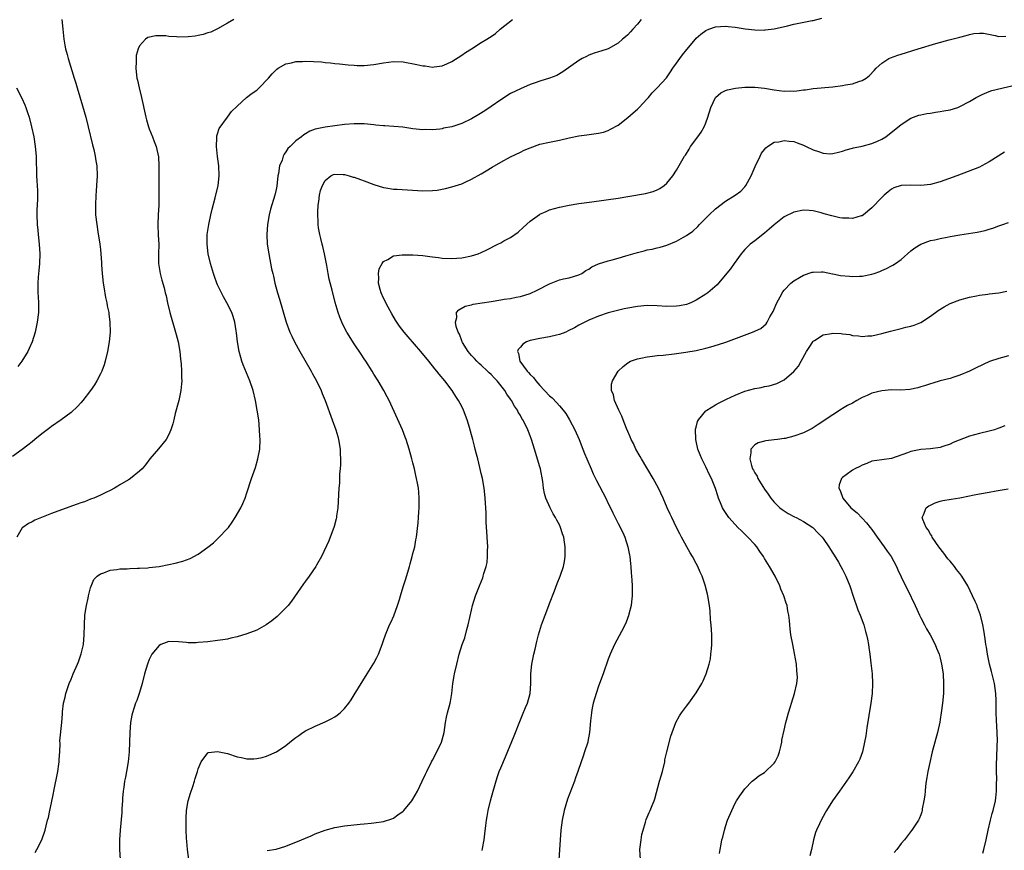
# Model space of a CAD drawing. Units: inches. Extents: x 2511000 to 2514000, y 1533000 to 1536000.
# Drawn here: x 2511792 to 2511994, y 1534059 to 1534229 of the extents above; entities that cross this region are included whole.
import ezdxf

# ---------------------------------------------------------------- set-up
doc = ezdxf.new("R2010")
doc.units = ezdxf.units.IN
doc.header["$MEASUREMENT"] = 0
doc.layers.add('LD25111533_10ft', color=73, linetype='Continuous')

msp = doc.modelspace()

# ---------------------------------------------------------------- linework, layer by layer
at = {"layer": 'LD25111533_10ft'}
for points, elevation in [([(2511827.08, 1534057), (2511826.82, 1534059), (2511826.68, 1534060.68), (2511826.64, 1534061.36), (2511826.59, 1534063), (2511826.59, 1534064.59), (2511826.56, 1534065.44), (2511826.66, 1534067), (2511827, 1534069), (2511827.45, 1534070.55), (2511827.91, 1534071.91), (2511828.26, 1534073), (2511828.41, 1534073.59), (2511828.85, 1534075), (2511829, 1534075.55), (2511829.63, 1534077), (2511831, 1534078.79), (2511831.14, 1534078.86), (2511833, 1534079.11), (2511835, 1534078.68), (2511837, 1534078.02), (2511837.87, 1534077.87), (2511839, 1534077.57), (2511840.42, 1534077.58), (2511841, 1534077.63), (2511842.11, 1534077.89), (2511843, 1534078.14), (2511845.03, 1534079), (2511847, 1534080.33), (2511848.44, 1534081.56), (2511849, 1534081.94), (2511849.6, 1534082.4), (2511850.45, 1534083), (2511851, 1534083.32), (2511853, 1534084.3), (2511855, 1534085.16), (2511856.25, 1534085.75), (2511857, 1534086.19), (2511857.5, 1534086.5), (2511858.09, 1534087), (2511859, 1534087.9), (2511859.86, 1534089), (2511860.33, 1534089.67), (2511861, 1534090.72), (2511863.6, 1534095), (2511865, 1534097.2), (2511865.64, 1534098.36), (2511865.93, 1534099), (2511866.73, 1534101), (2511867, 1534101.8), (2511867.37, 1534103), (2511868.19, 1534105), (2511868.46, 1534105.54), (2511869.09, 1534106.91), (2511869.87, 1534109), (2511870.23, 1534110.23), (2511870.48, 1534111), (2511871, 1534112.8), (2511871.54, 1534114.46), (2511872.31, 1534117), (2511872.45, 1534117.55), (2511872.87, 1534119), (2511873, 1534119.62), (2511873.36, 1534121), (2511873.59, 1534122.41), (2511873.71, 1534123), (2511874.06, 1534125.94), (2511874.14, 1534127), (2511874.19, 1534128.19), (2511874.28, 1534129), (2511874.31, 1534129.69), (2511874.31, 1534131), (2511874.18, 1534132.18), (2511874.12, 1534133), (2511873.94, 1534134.06), (2511873.75, 1534135), (2511873.6, 1534135.6), (2511873.3, 1534137), (2511873, 1534138.22), (2511872.8, 1534139), (2511872.24, 1534141), (2511871.6, 1534143), (2511871.44, 1534143.44), (2511870.84, 1534145), (2511868.14, 1534151), (2511867.75, 1534151.75), (2511867.07, 1534153), (2511865.88, 1534155), (2511865, 1534156.36), (2511864.62, 1534157), (2511863.35, 1534159), (2511863, 1534159.5), (2511862.43, 1534160.43), (2511861, 1534162.57), (2511859.48, 1534165), (2511859, 1534165.88), (2511858.43, 1534167), (2511858.02, 1534168.02), (2511857.66, 1534169), (2511857.07, 1534171.07), (2511856.45, 1534173.55), (2511855.85, 1534175.85), (2511855.62, 1534177), (2511855.35, 1534178.65), (2511854.89, 1534181), (2511854.54, 1534182.54), (2511854.4, 1534183), (2511854.17, 1534184.17), (2511853.92, 1534185), (2511853.68, 1534186.32), (2511853.62, 1534187), (2511853.62, 1534187.62), (2511853.5, 1534189), (2511853.54, 1534189.54), (2511853.56, 1534191), (2511853.7, 1534191.7), (2511853.85, 1534193), (2511854.05, 1534193.95), (2511854.45, 1534195), (2511855, 1534196.03), (2511856.21, 1534197), (2511856.75, 1534197.25), (2511857, 1534197.31), (2511858.72, 1534197.28), (2511859, 1534197.23), (2511859.92, 1534197), (2511860.73, 1534196.73), (2511861, 1534196.69), (2511862.24, 1534196.24), (2511863, 1534195.98), (2511865, 1534195.22), (2511867, 1534194.59), (2511867.47, 1534194.53), (2511869, 1534194.27), (2511869.76, 1534194.24), (2511875, 1534193.92), (2511877, 1534193.95), (2511877.94, 1534194.06), (2511879, 1534194.23), (2511879.64, 1534194.36), (2511881, 1534194.71), (2511883, 1534195.37), (2511883.7, 1534195.7), (2511885, 1534196.27), (2511887, 1534197.39), (2511888.01, 1534197.99), (2511889.24, 1534198.76), (2511891, 1534199.79), (2511893, 1534200.87), (2511895, 1534201.85), (2511895.78, 1534202.22), (2511897, 1534202.75), (2511899, 1534203.44), (2511901, 1534203.91), (2511903, 1534204.3), (2511905, 1534204.74), (2511907, 1534205.16), (2511908.61, 1534205.39), (2511909.55, 1534205.55), (2511911, 1534205.72), (2511912.04, 1534205.96), (2511913, 1534206.28), (2511913.49, 1534206.51), (2511915, 1534207.39), (2511917, 1534208.94), (2511918.13, 1534209.87), (2511919, 1534210.64), (2511919.36, 1534211), (2511921, 1534212.76), (2511921.22, 1534213), (2511922.01, 1534213.99), (2511923.03, 1534215), (2511924.92, 1534217.08), (2511925.74, 1534218.26), (2511926.21, 1534219), (2511927, 1534220.04), (2511927.66, 1534221), (2511928.23, 1534221.77), (2511929.11, 1534222.89), (2511930.86, 1534225), (2511931, 1534225.16), (2511931.98, 1534226.02), (2511933, 1534226.78), (2511933.57, 1534227), (2511935, 1534227.5), (2511937, 1534227.62), (2511937.58, 1534227.58), (2511939, 1534227.41), (2511941.06, 1534227.06), (2511943, 1534226.85), (2511945, 1534226.84), (2511945.15, 1534226.85), (2511947, 1534227.1), (2511949.71, 1534227.71), (2511951, 1534228.03), (2511954.77, 1534228.77), (2511955, 1534228.8), (2511956.71, 1534229.29)], 7050), ([(2511801.11, 1534229), (2511801.29, 1534227), (2511801.52, 1534225), (2511801.72, 1534223.72), (2511801.86, 1534223), (2511802.17, 1534221.83), (2511802.36, 1534221), (2511803.63, 1534217), (2511803.98, 1534215.98), (2511804.24, 1534215), (2511805.35, 1534211.35), (2511806, 1534209), (2511806.5, 1534207), (2511807.36, 1534203.36), (2511807.62, 1534202.38), (2511807.93, 1534201), (2511808.06, 1534200.06), (2511808.24, 1534199), (2511808.32, 1534197), (2511808.23, 1534195), (2511808.15, 1534193.85), (2511808.07, 1534193), (2511807.96, 1534191), (2511808.02, 1534189), (2511808.24, 1534187), (2511808.49, 1534185.51), (2511808.87, 1534183), (2511809, 1534181.9), (2511809.1, 1534181), (2511809.25, 1534179.25), (2511809.25, 1534178.75), (2511809.38, 1534177), (2511809.59, 1534175), (2511809.72, 1534174.28), (2511810.07, 1534172.07), (2511810.32, 1534171), (2511810.39, 1534170.39), (2511810.69, 1534169), (2511810.71, 1534168.71), (2511810.96, 1534167), (2511811.02, 1534165), (2511810.82, 1534163), (2511810.45, 1534161), (2511809.95, 1534159), (2511809.74, 1534158.26), (2511809.26, 1534157), (2511809, 1534156.42), (2511808.27, 1534155), (2511807.8, 1534154.21), (2511806.97, 1534153.03), (2511805.4, 1534151), (2511805, 1534150.52), (2511804.28, 1534149.72), (2511803, 1534148.54), (2511800.94, 1534147), (2511799, 1534145.63), (2511798.65, 1534145.35), (2511797, 1534144.13), (2511795.6, 1534143), (2511795, 1534142.54), (2511794.16, 1534141.84), (2511793, 1534140.96), (2511791, 1534139.53)], 7090), ([(2511836.34, 1534229), (2511835, 1534228.22), (2511833, 1534227.11), (2511831.58, 1534226.42), (2511831, 1534226.24), (2511830.07, 1534225.93), (2511829, 1534225.69), (2511828.4, 1534225.6), (2511827, 1534225.42), (2511825, 1534225.4), (2511824.55, 1534225.45), (2511823, 1534225.55), (2511822.37, 1534225.63), (2511820.33, 1534225.67), (2511818.69, 1534225.31), (2511818.26, 1534225), (2511817, 1534223.62), (2511816.71, 1534223), (2511816.34, 1534221.66), (2511816.29, 1534221), (2511816.32, 1534220.32), (2511816.25, 1534219), (2511816.4, 1534217.6), (2511816.49, 1534217), (2511816.59, 1534216.59), (2511816.91, 1534215), (2511817.39, 1534213), (2511818.29, 1534209), (2511818.44, 1534208.44), (2511818.87, 1534207), (2511819, 1534206.64), (2511819.67, 1534205), (2511820.03, 1534204.03), (2511820.44, 1534203), (2511820.9, 1534200.9), (2511820.98, 1534199), (2511820.93, 1534197.07), (2511820.93, 1534195), (2511820.97, 1534193), (2511820.95, 1534191), (2511820.83, 1534189), (2511820.76, 1534187), (2511820.85, 1534184.85), (2511820.96, 1534183), (2511820.91, 1534180.91), (2511820.9, 1534179), (2511821.21, 1534177), (2511821.59, 1534175.59), (2511822.03, 1534174.03), (2511822.28, 1534173), (2511822.43, 1534172.43), (2511822.73, 1534171), (2511823.23, 1534169), (2511824.4, 1534165), (2511824.49, 1534164.49), (2511824.92, 1534163), (2511825.27, 1534161), (2511825.41, 1534159.41), (2511825.53, 1534158.47), (2511825.63, 1534157), (2511825.63, 1534155.63), (2511825.67, 1534155), (2511825.63, 1534154.37), (2511825.48, 1534153), (2511825.05, 1534150.95), (2511824.34, 1534148.34), (2511824, 1534147), (2511823.82, 1534146.18), (2511823.42, 1534145), (2511823, 1534144.03), (2511822.44, 1534143), (2511820.9, 1534141.1), (2511819.1, 1534139), (2511818.23, 1534137.77), (2511817.52, 1534137), (2511817, 1534136.49), (2511815.18, 1534135), (2511815.07, 1534134.93), (2511814.74, 1534134.74), (2511813, 1534133.68), (2511812.59, 1534133.41), (2511811.87, 1534133), (2511811, 1534132.54), (2511810.14, 1534132.14), (2511809, 1534131.57), (2511807.66, 1534131), (2511807.19, 1534130.81), (2511807, 1534130.75), (2511805.75, 1534130.25), (2511805, 1534130.01), (2511804.27, 1534129.73), (2511801, 1534128.58), (2511799, 1534127.82), (2511795.56, 1534126.44), (2511795, 1534126.1), (2511794.24, 1534125.76), (2511793.08, 1534125), (2511793, 1534124.9), (2511791.86, 1534123)], 7080), ([(2511795.62, 1534058.38), (2511796, 1534059), (2511797.01, 1534061), (2511797.69, 1534063), (2511797.87, 1534063.87), (2511798.18, 1534065), (2511798.39, 1534065.61), (2511798.65, 1534067), (2511799, 1534068.59), (2511799.41, 1534070.59), (2511799.47, 1534071), (2511800.3, 1534075), (2511800.51, 1534076.51), (2511800.57, 1534077), (2511800.57, 1534077.43), (2511800.66, 1534079), (2511800.73, 1534080.73), (2511800.71, 1534081.29), (2511801.08, 1534085), (2511801.22, 1534086.78), (2511801.23, 1534087.23), (2511801.44, 1534089), (2511801.75, 1534090.25), (2511801.9, 1534091), (2511802.6, 1534093), (2511803, 1534093.9), (2511803.45, 1534095), (2511804.32, 1534097), (2511804.51, 1534097.49), (2511805.07, 1534099.07), (2511805.53, 1534101), (2511805.7, 1534103), (2511805.73, 1534105), (2511805.82, 1534107), (2511806.12, 1534109), (2511806.47, 1534110.47), (2511806.57, 1534111), (2511807, 1534112.6), (2511807.66, 1534114.34), (2511808.3, 1534115), (2511809, 1534115.51), (2511809.67, 1534115.67), (2511811, 1534116.23), (2511812.34, 1534116.34), (2511813, 1534116.48), (2511814.51, 1534116.51), (2511815, 1534116.55), (2511816.62, 1534116.62), (2511817, 1534116.62), (2511818.74, 1534116.74), (2511819, 1534116.75), (2511821, 1534117), (2511823, 1534117.39), (2511824.32, 1534117.68), (2511825.9, 1534118.1), (2511827.36, 1534118.64), (2511829, 1534119.5), (2511831, 1534120.91), (2511832.14, 1534121.86), (2511833.18, 1534122.82), (2511835, 1534124.76), (2511835.2, 1534125), (2511835.97, 1534126.03), (2511836.6, 1534127), (2511837.75, 1534129), (2511838.14, 1534129.86), (2511838.64, 1534131), (2511839, 1534132.04), (2511839.96, 1534135), (2511840.73, 1534137.27), (2511841.25, 1534139), (2511841.63, 1534141), (2511841.71, 1534143), (2511841.66, 1534143.66), (2511841.61, 1534145), (2511841.41, 1534147), (2511841.11, 1534149), (2511840.74, 1534151), (2511840.27, 1534153), (2511839.63, 1534155), (2511838.25, 1534158.25), (2511837.99, 1534159), (2511837.75, 1534159.75), (2511837.43, 1534161), (2511837.07, 1534163), (2511836.86, 1534164.86), (2511836.79, 1534165.21), (2511836.53, 1534167), (2511836.2, 1534168.2), (2511835.91, 1534169), (2511834.9, 1534171), (2511834.21, 1534172.21), (2511833, 1534174.69), (2511832.87, 1534175), (2511832.37, 1534176.37), (2511832.15, 1534177), (2511831.55, 1534179), (2511831.06, 1534181), (2511830.83, 1534183), (2511830.89, 1534185), (2511831.17, 1534187), (2511831.59, 1534189), (2511831.86, 1534190.14), (2511832.5, 1534192.5), (2511833.11, 1534195), (2511833.35, 1534197), (2511833.26, 1534199), (2511832.97, 1534200.97), (2511832.74, 1534203), (2511832.86, 1534204.86), (2511832.84, 1534205.16), (2511833, 1534205.56), (2511833.35, 1534206.65), (2511835.05, 1534209), (2511835.82, 1534210.18), (2511837, 1534211.28), (2511838.95, 1534213), (2511840.09, 1534213.91), (2511841, 1534214.55), (2511841.5, 1534215), (2511843.44, 1534217), (2511844.15, 1534217.85), (2511845, 1534218.7), (2511845.16, 1534218.84), (2511845.38, 1534219), (2511847, 1534219.92), (2511848.14, 1534220.14), (2511849, 1534220.39), (2511850.4, 1534220.4), (2511851, 1534220.46), (2511854.3, 1534220.3), (2511855, 1534220.2), (2511856.14, 1534220.14), (2511857, 1534220.02), (2511857.94, 1534219.94), (2511859.74, 1534219.74), (2511861, 1534219.62), (2511861.59, 1534219.59), (2511863, 1534219.57), (2511865, 1534219.79), (2511867, 1534220.15), (2511869, 1534220.4), (2511871, 1534220.35), (2511873.81, 1534219.81), (2511875, 1534219.49), (2511875.49, 1534219.49), (2511877, 1534219.24), (2511877.32, 1534219.32), (2511879, 1534219.49), (2511879.95, 1534219.95), (2511881, 1534220.39), (2511883, 1534221.68), (2511883.77, 1534222.23), (2511884.97, 1534223), (2511887, 1534224.26), (2511888.14, 1534225), (2511888.69, 1534225.31), (2511889, 1534225.55), (2511889.88, 1534226.12), (2511890.88, 1534227), (2511893.36, 1534229)], 7070), ([(2511919.72, 1534229), (2511919, 1534228.06), (2511918.06, 1534227), (2511917.55, 1534226.45), (2511917, 1534225.89), (2511916.54, 1534225.46), (2511915.93, 1534225), (2511915, 1534224.12), (2511913, 1534222.98), (2511911.48, 1534222.52), (2511911, 1534222.41), (2511910.1, 1534222.1), (2511909, 1534221.7), (2511908.55, 1534221.45), (2511907.67, 1534221), (2511907, 1534220.6), (2511903.73, 1534218.27), (2511902.45, 1534217.55), (2511901, 1534216.98), (2511899, 1534216.36), (2511898.04, 1534216.04), (2511897, 1534215.66), (2511895, 1534214.82), (2511893, 1534213.84), (2511891, 1534212.57), (2511889, 1534211.16), (2511887.72, 1534210.28), (2511886.47, 1534209.53), (2511885, 1534208.68), (2511883, 1534207.69), (2511881, 1534207.03), (2511879.28, 1534206.72), (2511879, 1534206.62), (2511878.52, 1534206.52), (2511877, 1534206.41), (2511875.56, 1534206.44), (2511875, 1534206.41), (2511873, 1534206.64), (2511870.95, 1534206.95), (2511869.12, 1534207.12), (2511867.24, 1534207.24), (2511867, 1534207.23), (2511865.39, 1534207.39), (2511865, 1534207.41), (2511863, 1534207.6), (2511861, 1534207.64), (2511859, 1534207.48), (2511857, 1534207.24), (2511855.03, 1534206.97), (2511853, 1534206.51), (2511851.88, 1534206.12), (2511851, 1534205.57), (2511850.63, 1534205.37), (2511850.19, 1534205), (2511849, 1534204.12), (2511847.87, 1534203), (2511847.4, 1534202.6), (2511847, 1534201.88), (2511846.6, 1534201.4), (2511846.43, 1534201), (2511846.19, 1534200.19), (2511845.67, 1534199), (2511845.44, 1534197.44), (2511845.34, 1534197), (2511845.12, 1534194.88), (2511845, 1534194.17), (2511844.73, 1534193), (2511843.83, 1534190.17), (2511843.54, 1534189), (2511843.19, 1534187), (2511843.07, 1534185), (2511843.18, 1534183), (2511843.46, 1534181), (2511844.06, 1534177.94), (2511844.28, 1534177), (2511844.45, 1534176.45), (2511844.72, 1534175), (2511845.25, 1534173), (2511845.7, 1534171.7), (2511847.04, 1534167), (2511847.78, 1534165), (2511848.17, 1534164.17), (2511848.75, 1534163), (2511849.84, 1534161), (2511852.16, 1534157), (2511852.46, 1534156.46), (2511853.23, 1534155), (2511854.19, 1534153), (2511854.44, 1534152.44), (2511855, 1534151), (2511856.45, 1534147), (2511857.2, 1534145), (2511857.62, 1534143.62), (2511857.78, 1534143), (2511858.08, 1534141), (2511858.08, 1534140.08), (2511858.15, 1534139), (2511858.16, 1534137.84), (2511858.1, 1534137), (2511857.99, 1534135.99), (2511857.93, 1534134.07), (2511857.81, 1534133), (2511857.73, 1534131.73), (2511857.7, 1534130.3), (2511857.6, 1534129), (2511857.35, 1534127.35), (2511857.33, 1534127), (2511857.28, 1534126.72), (2511856.85, 1534125.15), (2511855.78, 1534122.22), (2511854.25, 1534119), (2511853.27, 1534117.27), (2511853.13, 1534117), (2511851.78, 1534115), (2511851, 1534114.01), (2511850.58, 1534113.42), (2511848.13, 1534109.87), (2511847.42, 1534109), (2511847, 1534108.52), (2511845.23, 1534106.77), (2511844.13, 1534105.87), (2511842.96, 1534105.04), (2511841, 1534103.94), (2511839, 1534103.17), (2511837, 1534102.6), (2511835.72, 1534102.28), (2511835, 1534102.13), (2511834.04, 1534101.96), (2511833, 1534101.82), (2511831, 1534101.58), (2511829, 1534101.4), (2511828.62, 1534101.38), (2511827, 1534101.38), (2511826.6, 1534101.4), (2511825, 1534101.56), (2511823, 1534101.61), (2511821.4, 1534101), (2511821, 1534100.81), (2511819.56, 1534099), (2511819.35, 1534098.65), (2511819, 1534097.94), (2511818.61, 1534097), (2511818.05, 1534095), (2511817.55, 1534093), (2511817, 1534091.16), (2511816.43, 1534089.57), (2511816.19, 1534089), (2511815.57, 1534087), (2511815.46, 1534086.54), (2511815.19, 1534085), (2511815, 1534083), (2511814.86, 1534079), (2511814.67, 1534077), (2511814.34, 1534075), (2511814.13, 1534073.87), (2511813.96, 1534073), (2511813.76, 1534071.76), (2511813.67, 1534071), (2511813.53, 1534069.53), (2511813.51, 1534069), (2511813.4, 1534067.4), (2511813.38, 1534066.62), (2511813.01, 1534063.01), (2511812.91, 1534061), (2511812.93, 1534059), (2511813.02, 1534057)], 7060), ([(2511843.16, 1534058.84), (2511845, 1534059.12), (2511847, 1534059.7), (2511850.19, 1534061), (2511851, 1534061.37), (2511852.15, 1534061.85), (2511853, 1534062.23), (2511855, 1534062.97), (2511857, 1534063.54), (2511859, 1534063.86), (2511862.2, 1534064.2), (2511863, 1534064.27), (2511864.44, 1534064.44), (2511865, 1534064.49), (2511867, 1534064.78), (2511868.67, 1534065.33), (2511869, 1534065.47), (2511869.92, 1534066.09), (2511871, 1534066.85), (2511871.16, 1534067), (2511872.77, 1534069), (2511873, 1534069.36), (2511873.92, 1534071), (2511874.92, 1534073), (2511875.56, 1534074.44), (2511875.83, 1534075), (2511876.83, 1534077), (2511877, 1534077.29), (2511877.87, 1534079), (2511878.85, 1534081), (2511879, 1534081.46), (2511879.38, 1534083), (2511879.68, 1534085), (2511879.89, 1534086.11), (2511880.08, 1534087), (2511880.6, 1534089), (2511880.67, 1534089.33), (2511880.97, 1534091), (2511881.18, 1534093), (2511881.42, 1534094.58), (2511881.49, 1534095), (2511881.96, 1534097), (2511882.49, 1534099), (2511883.11, 1534101), (2511883.6, 1534102.4), (2511884.06, 1534104.06), (2511884.34, 1534105), (2511885, 1534108.05), (2511885.22, 1534109), (2511885.84, 1534111), (2511886.62, 1534113), (2511887.31, 1534114.69), (2511887.41, 1534115), (2511887.55, 1534115.55), (2511888.01, 1534117), (2511888.18, 1534117.82), (2511888.29, 1534119), (2511888.28, 1534120.28), (2511888.31, 1534121), (2511888.21, 1534123), (2511888.17, 1534124.17), (2511888.03, 1534125.97), (2511887.98, 1534127.98), (2511887.77, 1534131), (2511887.71, 1534131.71), (2511887.56, 1534133), (2511887.22, 1534135), (2511887, 1534136.04), (2511886.72, 1534137.28), (2511886.29, 1534139), (2511886, 1534140), (2511885.78, 1534141), (2511885.59, 1534141.59), (2511885.25, 1534143), (2511885, 1534143.92), (2511884.57, 1534145.43), (2511884.09, 1534147), (2511883.36, 1534149), (2511883, 1534149.72), (2511882.32, 1534151), (2511881.79, 1534151.79), (2511881.04, 1534153), (2511879.52, 1534155), (2511878.35, 1534156.36), (2511877.87, 1534157), (2511877.47, 1534157.47), (2511876.27, 1534159), (2511874.63, 1534161), (2511872.02, 1534164.02), (2511871.19, 1534165), (2511870.23, 1534166.23), (2511869.7, 1534167), (2511869.44, 1534167.44), (2511868.7, 1534168.7), (2511867.94, 1534170.06), (2511867.44, 1534171), (2511867.31, 1534171.31), (2511867, 1534171.9), (2511866.48, 1534173), (2511866.28, 1534173.72), (2511865.95, 1534175), (2511866.01, 1534176.01), (2511865.94, 1534177), (2511866.09, 1534177.91), (2511866.67, 1534179), (2511867, 1534179.43), (2511867.86, 1534179.86), (2511869, 1534180.59), (2511870.79, 1534180.79), (2511871, 1534180.84), (2511872.8, 1534180.8), (2511873, 1534180.82), (2511875, 1534180.66), (2511876.48, 1534180.48), (2511877, 1534180.39), (2511878.24, 1534180.24), (2511879, 1534180.12), (2511881, 1534180.07), (2511883, 1534180.22), (2511885, 1534180.58), (2511886.34, 1534181), (2511887, 1534181.25), (2511888.17, 1534181.83), (2511890.41, 1534183), (2511891, 1534183.28), (2511891.65, 1534183.65), (2511893, 1534184.37), (2511894.52, 1534185.48), (2511895.6, 1534186.4), (2511897, 1534187.68), (2511898.93, 1534189.07), (2511899, 1534189.12), (2511900.3, 1534189.7), (2511901, 1534189.99), (2511903, 1534190.57), (2511905.02, 1534190.98), (2511907, 1534191.29), (2511909.64, 1534191.64), (2511915, 1534192.41), (2511917, 1534192.73), (2511920.64, 1534193.36), (2511922.23, 1534193.77), (2511923, 1534194.09), (2511923.6, 1534194.4), (2511924.48, 1534195), (2511925, 1534195.48), (2511926.22, 1534197), (2511927, 1534198.16), (2511928.64, 1534201), (2511928.79, 1534201.21), (2511929.56, 1534202.44), (2511929.88, 1534203), (2511931.34, 1534205), (2511932.06, 1534205.94), (2511932.62, 1534207), (2511933, 1534207.87), (2511933.42, 1534209), (2511934.02, 1534211), (2511934.98, 1534213), (2511936.04, 1534213.96), (2511937, 1534214.45), (2511937.39, 1534214.61), (2511939.04, 1534214.96), (2511941, 1534215.16), (2511943, 1534215.14), (2511945, 1534214.92), (2511947, 1534214.58), (2511949, 1534214.32), (2511950.36, 1534214.36), (2511951, 1534214.34), (2511951.62, 1534214.38), (2511953, 1534214.6), (2511953.38, 1534214.62), (2511955, 1534214.87), (2511959, 1534215.19), (2511961, 1534215.45), (2511961.59, 1534215.59), (2511963, 1534215.84), (2511964.33, 1534216.33), (2511965, 1534216.52), (2511965.83, 1534217), (2511966.49, 1534217.51), (2511967.43, 1534218.57), (2511967.85, 1534219), (2511969, 1534220.08), (2511970.49, 1534221), (2511970.83, 1534221.17), (2511972.28, 1534221.72), (2511973, 1534221.91), (2511976.46, 1534223), (2511980.08, 1534224.08), (2511982.84, 1534224.84), (2511984.7, 1534225.3), (2511985, 1534225.39), (2511986.28, 1534225.72), (2511987, 1534225.93), (2511987.9, 1534226.1), (2511989, 1534226.23), (2511989.83, 1534226.17), (2511992.26, 1534225.74), (2511993, 1534225.54), (2511994.43, 1534225.57)], 7040), ([(2511887.17, 1534058.83), (2511887.23, 1534059.23), (2511887.57, 1534061), (2511887.75, 1534062.25), (2511887.93, 1534063.93), (2511888.08, 1534065), (2511888.23, 1534065.77), (2511888.42, 1534067), (2511888.87, 1534069), (2511889.41, 1534071), (2511890.23, 1534073.77), (2511890.69, 1534075), (2511891, 1534075.75), (2511891.99, 1534078.01), (2511893.71, 1534082.29), (2511895, 1534085.61), (2511895.41, 1534086.59), (2511896.07, 1534088.07), (2511896.45, 1534089), (2511897.04, 1534091), (2511897.14, 1534093), (2511897.16, 1534094.83), (2511897.15, 1534095), (2511897.36, 1534097), (2511897.77, 1534099), (2511898.03, 1534100.03), (2511898.39, 1534101.61), (2511898.74, 1534103), (2511899.35, 1534105), (2511900.11, 1534107), (2511900.86, 1534109), (2511901, 1534109.43), (2511901.97, 1534111.97), (2511902.52, 1534113.48), (2511903.15, 1534115), (2511903.81, 1534117), (2511904.01, 1534117.99), (2511904.16, 1534119), (2511904.15, 1534120.15), (2511904.19, 1534121), (2511904.07, 1534121.93), (2511903.88, 1534123), (2511903.65, 1534123.65), (2511903.24, 1534125), (2511903, 1534125.5), (2511902.46, 1534126.46), (2511902.21, 1534127), (2511901.74, 1534127.74), (2511901.08, 1534129), (2511900.21, 1534131), (2511899.92, 1534131.92), (2511899.75, 1534133), (2511899.58, 1534134.42), (2511899.1, 1534137), (2511899, 1534137.37), (2511897.88, 1534141), (2511897.29, 1534143), (2511897.2, 1534143.2), (2511897, 1534143.77), (2511896.64, 1534144.64), (2511896.53, 1534145), (2511896.14, 1534145.86), (2511895.53, 1534147), (2511895.3, 1534147.3), (2511895, 1534147.89), (2511894.56, 1534148.56), (2511894.39, 1534149), (2511893.82, 1534149.82), (2511893.2, 1534151), (2511893, 1534151.28), (2511892.24, 1534152.24), (2511891.8, 1534153), (2511890.22, 1534155), (2511889.62, 1534155.62), (2511889, 1534156.3), (2511888.64, 1534156.64), (2511888.3, 1534157), (2511887, 1534158.21), (2511886.57, 1534158.57), (2511886.11, 1534159), (2511885.6, 1534159.6), (2511885, 1534160.22), (2511884.63, 1534160.63), (2511884.31, 1534161), (2511883.18, 1534162.82), (2511883.08, 1534163), (2511883.06, 1534163.06), (2511883, 1534163.19), (2511882.53, 1534164.53), (2511882.25, 1534165), (2511881.84, 1534166.16), (2511881.7, 1534167), (2511881.99, 1534167.99), (2511881.95, 1534169), (2511882.43, 1534169.57), (2511883.73, 1534170.27), (2511885, 1534170.57), (2511885.32, 1534170.68), (2511889, 1534171.23), (2511891, 1534171.56), (2511891.7, 1534171.7), (2511893, 1534171.89), (2511894.15, 1534172.15), (2511895, 1534172.28), (2511897, 1534172.9), (2511898.44, 1534173.56), (2511901, 1534174.86), (2511903, 1534175.66), (2511903.86, 1534175.86), (2511905, 1534176.11), (2511907, 1534176.68), (2511907.58, 1534177), (2511908.42, 1534177.58), (2511909, 1534177.87), (2511909.65, 1534178.35), (2511911.03, 1534178.97), (2511913, 1534179.61), (2511913.81, 1534179.8), (2511915, 1534180.14), (2511916.59, 1534180.59), (2511919, 1534181.3), (2511920.37, 1534181.63), (2511921, 1534181.81), (2511922.02, 1534181.98), (2511923, 1534182.23), (2511923.63, 1534182.37), (2511925, 1534182.77), (2511927, 1534183.59), (2511928.41, 1534184.41), (2511929, 1534184.74), (2511930.32, 1534185.68), (2511931.36, 1534186.64), (2511931.68, 1534187), (2511933, 1534188.3), (2511933.66, 1534189), (2511935, 1534190.2), (2511937, 1534191.78), (2511939, 1534193), (2511940.15, 1534193.85), (2511941, 1534194.74), (2511941.21, 1534195), (2511942.27, 1534197), (2511943.09, 1534198.91), (2511944.1, 1534201), (2511944.4, 1534201.6), (2511945, 1534202.4), (2511945.27, 1534202.73), (2511945.64, 1534203), (2511947, 1534203.85), (2511947.96, 1534203.96), (2511949, 1534204.22), (2511950.06, 1534204.06), (2511951, 1534204.01), (2511951.71, 1534203.71), (2511953, 1534203.27), (2511953.53, 1534203), (2511955, 1534202.32), (2511956.06, 1534201.94), (2511957, 1534201.63), (2511958.48, 1534201.52), (2511959, 1534201.54), (2511960.19, 1534201.81), (2511961, 1534202.04), (2511961.7, 1534202.3), (2511963, 1534202.64), (2511963.26, 1534202.74), (2511965, 1534203.09), (2511967, 1534203.61), (2511968.11, 1534204.11), (2511969, 1534204.48), (2511969.83, 1534205), (2511973, 1534207.5), (2511975, 1534208.78), (2511976.61, 1534209.39), (2511977, 1534209.51), (2511978.25, 1534209.75), (2511979, 1534209.85), (2511979.99, 1534210.01), (2511981, 1534210.13), (2511981.71, 1534210.29), (2511983, 1534210.53), (2511984.58, 1534211), (2511985, 1534211.15), (2511987, 1534212.21), (2511988.35, 1534213), (2511988.74, 1534213.26), (2511989, 1534213.38), (2511989.61, 1534213.61), (2511991, 1534214.25), (2511991.54, 1534214.46), (2511997.98, 1534215.98)], 7030), ([(2511791.84, 1534215), (2511792.89, 1534212.89), (2511793.53, 1534211.53), (2511793.73, 1534211), (2511794.07, 1534209.93), (2511794.4, 1534209), (2511794.91, 1534207), (2511795.35, 1534205), (2511795.65, 1534203), (2511795.81, 1534201), (2511795.82, 1534199.82), (2511795.93, 1534198.07), (2511795.94, 1534197), (2511795.99, 1534195.99), (2511796.07, 1534195), (2511796.08, 1534193.92), (2511796.13, 1534193), (2511796.14, 1534192.14), (2511796, 1534190), (2511795.99, 1534189), (2511796.04, 1534187), (2511796.16, 1534185.84), (2511796.22, 1534185), (2511796.45, 1534183), (2511796.57, 1534181), (2511796.51, 1534179), (2511796.4, 1534177.6), (2511796.25, 1534176.25), (2511796.18, 1534175), (2511796.21, 1534173.79), (2511796.2, 1534173), (2511796.22, 1534172.22), (2511796.31, 1534171), (2511796.32, 1534169.68), (2511796.29, 1534169), (2511796.05, 1534167), (2511795.64, 1534165), (2511795.03, 1534163), (2511794.4, 1534161.6), (2511794.12, 1534161), (2511792.92, 1534159), (2511792.08, 1534157.92)], 7100), ([(2511994.16, 1534201.84), (2511991, 1534199.84), (2511989.51, 1534199), (2511989, 1534198.77), (2511984.39, 1534197), (2511981, 1534195.78), (2511979, 1534195.22), (2511977, 1534195), (2511975, 1534195.04), (2511973, 1534195), (2511971.49, 1534194.51), (2511971, 1534194.24), (2511970.31, 1534193.69), (2511969.52, 1534193), (2511969, 1534192.54), (2511967, 1534190.43), (2511965.3, 1534189), (2511965, 1534188.81), (2511964.77, 1534188.77), (2511963, 1534188.24), (2511962.29, 1534188.29), (2511961, 1534188.3), (2511960.41, 1534188.41), (2511958.76, 1534188.76), (2511957.21, 1534189.21), (2511957, 1534189.3), (2511956.58, 1534189.42), (2511955, 1534189.79), (2511954.14, 1534189.86), (2511953, 1534189.93), (2511951, 1534189.57), (2511949, 1534188.58), (2511947, 1534186.97), (2511945.96, 1534186.04), (2511945, 1534185.24), (2511943, 1534183.69), (2511942.08, 1534183), (2511941, 1534181.93), (2511940.55, 1534181.45), (2511940.19, 1534181), (2511938.79, 1534179), (2511938.07, 1534177.93), (2511935.61, 1534175), (2511935.32, 1534174.68), (2511933.42, 1534173), (2511933, 1534172.72), (2511931, 1534171.52), (2511929.91, 1534171), (2511929, 1534170.65), (2511927.62, 1534170.38), (2511927, 1534170.27), (2511925, 1534170.25), (2511923, 1534170.38), (2511921, 1534170.41), (2511919, 1534170.22), (2511917, 1534169.87), (2511916.27, 1534169.73), (2511914.64, 1534169.36), (2511913, 1534168.92), (2511911, 1534168.24), (2511909, 1534167.43), (2511907, 1534166.43), (2511906.11, 1534165.89), (2511904.79, 1534165.21), (2511904.32, 1534165), (2511903, 1534164.5), (2511902.37, 1534164.37), (2511901, 1534164.03), (2511899, 1534163.7), (2511897.32, 1534163.32), (2511897, 1534163.27), (2511896.28, 1534163), (2511895.48, 1534162.52), (2511895, 1534161.9), (2511894.58, 1534161.42), (2511894.44, 1534161), (2511894.62, 1534160.62), (2511894.9, 1534159), (2511896.39, 1534157), (2511896.7, 1534156.7), (2511897, 1534156.3), (2511897.67, 1534155.67), (2511898.15, 1534155), (2511899, 1534154.04), (2511901, 1534151.94), (2511901.49, 1534151.49), (2511902.47, 1534150.47), (2511903, 1534149.85), (2511903.75, 1534149), (2511904.29, 1534148.29), (2511905.1, 1534147), (2511906.16, 1534145), (2511907.02, 1534142.98), (2511907.82, 1534141), (2511908.14, 1534140.14), (2511908.63, 1534139), (2511909.47, 1534137), (2511909.94, 1534135.94), (2511910.61, 1534134.61), (2511912.5, 1534131), (2511913, 1534129.91), (2511913.45, 1534129), (2511913.94, 1534127.94), (2511915, 1534125.81), (2511915.96, 1534123.96), (2511916.37, 1534123), (2511917.02, 1534121), (2511917.33, 1534119.33), (2511917.4, 1534119), (2511917.53, 1534117.53), (2511917.62, 1534117), (2511917.71, 1534115.71), (2511917.79, 1534115), (2511917.83, 1534114.17), (2511917.91, 1534113), (2511917.93, 1534111.93), (2511917.91, 1534111), (2511917.76, 1534109.76), (2511917.68, 1534109), (2511917.21, 1534107.21), (2511917.14, 1534106.86), (2511917, 1534106.53), (2511916.6, 1534105.4), (2511915.69, 1534103.69), (2511915.25, 1534102.75), (2511914.29, 1534101), (2511913.38, 1534099), (2511913, 1534098), (2511911.97, 1534095), (2511911, 1534092.46), (2511910.5, 1534091), (2511909.93, 1534089), (2511909.65, 1534087.65), (2511909.54, 1534087), (2511909.36, 1534085.36), (2511909.16, 1534083), (2511908.85, 1534081.15), (2511908.81, 1534081), (2511908.16, 1534079), (2511907.84, 1534078.16), (2511907.43, 1534077), (2511906.79, 1534075), (2511906.31, 1534073.69), (2511906.09, 1534073), (2511904.68, 1534069.32), (2511904, 1534067), (2511903.56, 1534065), (2511903.28, 1534063), (2511903.13, 1534061), (2511903, 1534058.93), (2511902.88, 1534056.88)], 7020), ([(2511919.64, 1534057), (2511919.49, 1534059), (2511919.72, 1534061), (2511919.91, 1534062.09), (2511920.14, 1534063), (2511920.65, 1534064.65), (2511920.8, 1534065.2), (2511921.4, 1534066.6), (2511921.61, 1534067), (2511922.01, 1534068.01), (2511922.42, 1534069), (2511922.57, 1534069.43), (2511923.51, 1534073), (2511923.86, 1534074.14), (2511924.08, 1534075), (2511924.56, 1534077), (2511924.61, 1534077.39), (2511925, 1534079.02), (2511925.8, 1534082.2), (2511926.86, 1534085), (2511927.6, 1534086.4), (2511928.01, 1534087), (2511929, 1534088.37), (2511929.49, 1534089), (2511931, 1534091.12), (2511932.14, 1534093), (2511932.45, 1534093.55), (2511933.08, 1534095), (2511933.67, 1534097), (2511933.91, 1534098.09), (2511934.04, 1534099), (2511934.14, 1534100.14), (2511934.24, 1534101), (2511934.22, 1534103), (2511934.05, 1534105), (2511933.94, 1534106.06), (2511933.85, 1534107.85), (2511933.73, 1534109), (2511933.42, 1534111), (2511933.32, 1534111.32), (2511932.86, 1534113.14), (2511932.22, 1534115), (2511931.81, 1534115.81), (2511931.33, 1534117), (2511931, 1534117.57), (2511930.26, 1534119), (2511929.77, 1534119.77), (2511928.01, 1534123), (2511927.66, 1534123.65), (2511926.98, 1534124.98), (2511926.01, 1534127), (2511925.7, 1534127.7), (2511925.09, 1534129), (2511924.24, 1534131), (2511923.31, 1534133), (2511922.2, 1534135), (2511919.78, 1534139), (2511919.52, 1534139.52), (2511918.68, 1534141), (2511918.14, 1534142.14), (2511917.71, 1534143), (2511917.51, 1534143.51), (2511917, 1534144.63), (2511916.73, 1534145.27), (2511916.03, 1534147), (2511915.75, 1534147.75), (2511915.15, 1534149), (2511914.29, 1534151), (2511914.11, 1534152.11), (2511913.7, 1534153), (2511913.68, 1534154.32), (2511913.84, 1534155), (2511915, 1534157), (2511916.05, 1534157.95), (2511917, 1534158.69), (2511917.55, 1534159), (2511919, 1534159.54), (2511919.65, 1534159.65), (2511921, 1534159.95), (2511922.04, 1534160.04), (2511923, 1534160.16), (2511924.27, 1534160.27), (2511926.52, 1534160.52), (2511928.86, 1534160.86), (2511931, 1534161.24), (2511933, 1534161.7), (2511934.02, 1534161.98), (2511935.57, 1534162.43), (2511937.05, 1534162.95), (2511942.55, 1534165), (2511944.25, 1534165.75), (2511945.34, 1534166.66), (2511945.55, 1534167), (2511946.12, 1534168.12), (2511946.78, 1534169.22), (2511947.54, 1534171), (2511948.22, 1534172.22), (2511948.77, 1534173.23), (2511949, 1534173.57), (2511950.42, 1534175), (2511951, 1534175.51), (2511952.14, 1534176.14), (2511953, 1534176.63), (2511954.76, 1534177.24), (2511955, 1534177.28), (2511956.69, 1534177.31), (2511957, 1534177.3), (2511958.9, 1534176.9), (2511959, 1534176.9), (2511960.58, 1534176.58), (2511962.42, 1534176.42), (2511963, 1534176.38), (2511964.45, 1534176.45), (2511965, 1534176.46), (2511967, 1534176.85), (2511967.48, 1534177), (2511968.59, 1534177.41), (2511969, 1534177.59), (2511969.97, 1534178.03), (2511971, 1534178.53), (2511971.3, 1534178.7), (2511971.8, 1534179), (2511973, 1534179.86), (2511975, 1534181.62), (2511975.76, 1534182.24), (2511977, 1534183), (2511979, 1534183.72), (2511979.88, 1534183.88), (2511981, 1534184.15), (2511982.42, 1534184.42), (2511983, 1534184.54), (2511985, 1534184.9), (2511988.57, 1534185.43), (2511990.2, 1534185.8), (2511991, 1534186.06), (2511991.73, 1534186.27), (2511993, 1534186.76), (2511993.78, 1534187), (2511995, 1534187.41)], 7010), ([(2511935.8, 1534058.2), (2511935.92, 1534059), (2511936.11, 1534060.11), (2511936.29, 1534061), (2511936.44, 1534061.56), (2511936.78, 1534063), (2511937, 1534063.73), (2511937.45, 1534065), (2511938.29, 1534067), (2511939, 1534068.5), (2511939.29, 1534069), (2511939.97, 1534070.03), (2511940.65, 1534071), (2511941, 1534071.42), (2511942.48, 1534073), (2511942.77, 1534073.23), (2511943, 1534073.4), (2511943.87, 1534074.13), (2511945, 1534074.82), (2511947, 1534076.69), (2511947.21, 1534077), (2511947.77, 1534078.23), (2511948.08, 1534079), (2511948.41, 1534080.41), (2511948.52, 1534081), (2511948.56, 1534081.44), (2511949, 1534083.49), (2511949.38, 1534085), (2511949.54, 1534085.54), (2511949.91, 1534087), (2511950.31, 1534088.31), (2511950.5, 1534089), (2511951.13, 1534091), (2511951.61, 1534093), (2511951.73, 1534094.27), (2511951.72, 1534095), (2511951.64, 1534095.64), (2511951.54, 1534097), (2511951.17, 1534099.17), (2511950.79, 1534101), (2511950.4, 1534103), (2511950.23, 1534104.23), (2511950.16, 1534105), (2511950.1, 1534105.9), (2511949.99, 1534107), (2511949.81, 1534107.81), (2511949.64, 1534109), (2511949.47, 1534109.47), (2511948.99, 1534111), (2511948.36, 1534112.36), (2511948.13, 1534113), (2511947.16, 1534115), (2511946.04, 1534117), (2511945, 1534118.64), (2511944.79, 1534119), (2511944.08, 1534120.08), (2511943.43, 1534121), (2511943, 1534121.49), (2511941.61, 1534123), (2511941, 1534123.59), (2511940.26, 1534124.26), (2511939.52, 1534125), (2511939, 1534125.56), (2511937.71, 1534127), (2511937.41, 1534127.4), (2511937, 1534128.06), (2511936.62, 1534128.62), (2511936.41, 1534129), (2511936.01, 1534129.99), (2511935.57, 1534131), (2511935.42, 1534131.42), (2511934.96, 1534132.96), (2511934.14, 1534135), (2511933.76, 1534135.76), (2511933, 1534137.4), (2511932.17, 1534139), (2511931.85, 1534139.85), (2511931.36, 1534141), (2511930.91, 1534143), (2511930.89, 1534145.11), (2511931, 1534145.48), (2511931.3, 1534146.7), (2511931.46, 1534147), (2511933, 1534148.83), (2511933.18, 1534149), (2511935, 1534150.08), (2511935.56, 1534150.44), (2511936.67, 1534151), (2511937.25, 1534151.25), (2511939, 1534152.07), (2511941, 1534152.89), (2511943, 1534153.43), (2511944.33, 1534153.67), (2511945, 1534153.84), (2511945.99, 1534154.01), (2511947.52, 1534154.48), (2511949, 1534155.21), (2511951, 1534156.91), (2511951.96, 1534158.04), (2511952.49, 1534159), (2511953.63, 1534161), (2511954.15, 1534161.85), (2511954.91, 1534163), (2511955, 1534163.11), (2511955.26, 1534163.26), (2511957, 1534164.39), (2511958.69, 1534164.69), (2511959, 1534164.75), (2511960.69, 1534164.69), (2511961, 1534164.66), (2511962.47, 1534164.47), (2511963, 1534164.32), (2511964.24, 1534164.24), (2511965, 1534164.07), (2511966.19, 1534164.19), (2511967, 1534164.22), (2511969, 1534164.7), (2511970.8, 1534165.2), (2511972.44, 1534165.56), (2511973, 1534165.7), (2511973.97, 1534165.97), (2511975, 1534166.18), (2511975.62, 1534166.38), (2511977, 1534166.97), (2511979, 1534168.27), (2511980.58, 1534169.42), (2511981.82, 1534170.18), (2511983, 1534170.85), (2511985, 1534171.61), (2511987, 1534172.11), (2511988.39, 1534172.39), (2511989, 1534172.52), (2511990.75, 1534172.75), (2511991, 1534172.8), (2511993, 1534173.02), (2511994.66, 1534173.34)], 7000), ([(2511995, 1534160.12), (2511993.77, 1534159.77), (2511993, 1534159.57), (2511991.06, 1534158.94), (2511988.34, 1534157.66), (2511987, 1534156.96), (2511985, 1534156.13), (2511983.75, 1534155.75), (2511983, 1534155.5), (2511981, 1534154.97), (2511979.48, 1534154.52), (2511979, 1534154.39), (2511977.96, 1534154.04), (2511977, 1534153.78), (2511976.41, 1534153.59), (2511974.75, 1534153.25), (2511972.89, 1534153.11), (2511971, 1534153.13), (2511969, 1534152.98), (2511967, 1534152.45), (2511966, 1534152), (2511965, 1534151.58), (2511963.94, 1534151), (2511963, 1534150.46), (2511962.03, 1534149.97), (2511961, 1534149.32), (2511960.78, 1534149.22), (2511959, 1534148.07), (2511955.97, 1534146.03), (2511954.73, 1534145.27), (2511954.23, 1534145), (2511953, 1534144.38), (2511951, 1534143.65), (2511949.21, 1534143.21), (2511949, 1534143.17), (2511947.66, 1534143), (2511947, 1534142.9), (2511945.26, 1534142.74), (2511945, 1534142.68), (2511943.72, 1534142.28), (2511943, 1534141.92), (2511942.23, 1534141), (2511942.23, 1534140.23), (2511941.98, 1534139), (2511942.32, 1534137.68), (2511942.57, 1534137), (2511942.72, 1534136.72), (2511943, 1534136.14), (2511943.47, 1534135.47), (2511943.64, 1534135), (2511944.65, 1534133.35), (2511945, 1534132.8), (2511945.76, 1534131.76), (2511946.28, 1534131), (2511947, 1534130.15), (2511948.17, 1534129), (2511948.63, 1534128.63), (2511949, 1534128.36), (2511949.85, 1534127.85), (2511951.15, 1534127.15), (2511951.49, 1534127), (2511953, 1534126.22), (2511954.9, 1534125), (2511955, 1534124.92), (2511955.9, 1534123.9), (2511956.79, 1534123), (2511957, 1534122.71), (2511958.19, 1534121), (2511958.49, 1534120.49), (2511959, 1534119.74), (2511959.27, 1534119.27), (2511960.16, 1534117.84), (2511960.65, 1534117), (2511961, 1534116.35), (2511961.69, 1534115), (2511962.46, 1534113), (2511962.59, 1534112.59), (2511963.09, 1534111.09), (2511964.13, 1534108.13), (2511964.59, 1534107), (2511965.32, 1534105), (2511965.67, 1534103.67), (2511965.9, 1534103), (2511966.07, 1534102.07), (2511966.32, 1534101), (2511966.39, 1534100.39), (2511966.6, 1534099), (2511966.8, 1534097.2), (2511967.02, 1534095), (2511967.13, 1534093), (2511967.04, 1534091), (2511966.79, 1534089), (2511965.97, 1534083.97), (2511965.73, 1534082.27), (2511965.5, 1534081), (2511965.05, 1534079), (2511964.51, 1534077.49), (2511964.28, 1534077), (2511963.1, 1534074.9), (2511962.3, 1534073.7), (2511960.35, 1534071), (2511958.94, 1534069), (2511957.69, 1534067), (2511957.44, 1534066.56), (2511956.58, 1534065), (2511956.25, 1534064.25), (2511955.65, 1534063), (2511955.47, 1534062.52), (2511955.06, 1534061), (2511954.66, 1534059), (2511954.3, 1534057.7)], 6990), ([(2511994.22, 1534145.78), (2511993, 1534145.28), (2511992.77, 1534145.23), (2511992.08, 1534145), (2511991, 1534144.68), (2511989, 1534144.21), (2511987, 1534143.65), (2511983.66, 1534142.34), (2511983, 1534142.01), (2511981.53, 1534141.53), (2511981, 1534141.38), (2511979, 1534141.11), (2511977, 1534140.94), (2511975, 1534140.55), (2511974.26, 1534140.26), (2511971, 1534139.11), (2511969, 1534138.84), (2511967, 1534138.52), (2511965.94, 1534138.06), (2511965, 1534137.75), (2511964.52, 1534137.48), (2511963.53, 1534137), (2511963, 1534136.68), (2511961.74, 1534135.74), (2511961, 1534135.21), (2511960.75, 1534135), (2511960.28, 1534133.72), (2511960.23, 1534133), (2511960.51, 1534132.51), (2511961.03, 1534131), (2511962.71, 1534129), (2511963.95, 1534127.95), (2511965, 1534126.9), (2511965.92, 1534125.92), (2511966.66, 1534125), (2511967, 1534124.56), (2511968.07, 1534123), (2511969.53, 1534121), (2511970.13, 1534120.13), (2511970.95, 1534119), (2511972.06, 1534117), (2511972.33, 1534116.33), (2511973, 1534114.83), (2511973.87, 1534113), (2511974.26, 1534112.26), (2511975.84, 1534109), (2511976.21, 1534108.21), (2511976.74, 1534107), (2511977, 1534106.49), (2511977.77, 1534105), (2511978.2, 1534104.2), (2511978.9, 1534103), (2511979.95, 1534101), (2511980.24, 1534100.24), (2511980.78, 1534099), (2511981, 1534098.2), (2511981.28, 1534097), (2511981.56, 1534095), (2511981.69, 1534093), (2511981.67, 1534091), (2511981.48, 1534089), (2511981.2, 1534087), (2511981, 1534085.63), (2511980.91, 1534085.09), (2511980.45, 1534083), (2511979.36, 1534079), (2511978.84, 1534076.84), (2511978.45, 1534075), (2511978.26, 1534073.74), (2511978.13, 1534073), (2511977.98, 1534071.98), (2511977.88, 1534071), (2511977.84, 1534070.16), (2511977.65, 1534069), (2511977.32, 1534067.32), (2511977.29, 1534067), (2511977.23, 1534066.77), (2511977, 1534066.11), (2511976.69, 1534065.31), (2511976.51, 1534065), (2511975.16, 1534063), (2511975.08, 1534062.92), (2511973.65, 1534061), (2511973, 1534060.26), (2511972.07, 1534059), (2511971.58, 1534058.42)], 6980), ([(2511989.71, 1534058.29), (2511989.91, 1534059), (2511990.39, 1534061), (2511990.79, 1534063), (2511991.26, 1534065), (2511991.62, 1534066.38), (2511991.82, 1534067), (2511992.3, 1534069), (2511992.39, 1534069.61), (2511992.54, 1534071), (2511992.54, 1534072.54), (2511992.57, 1534073.43), (2511992.51, 1534075), (2511992.49, 1534076.49), (2511992.51, 1534077), (2511992.57, 1534077.43), (2511992.65, 1534080.65), (2511992.69, 1534081), (2511992.69, 1534081.31), (2511992.65, 1534083), (2511992.51, 1534085.49), (2511992.47, 1534087), (2511992.45, 1534089.55), (2511992.38, 1534091), (2511992.11, 1534093), (2511991.49, 1534095.49), (2511991.05, 1534097), (2511990.64, 1534099), (2511990.45, 1534100.45), (2511990.35, 1534101), (2511990.19, 1534102.19), (2511989.91, 1534103.91), (2511989.71, 1534105), (2511989.26, 1534107), (2511988.65, 1534108.65), (2511988.54, 1534109), (2511988.18, 1534109.82), (2511987.62, 1534111), (2511986.61, 1534113), (2511985.43, 1534115), (2511985, 1534115.57), (2511984.35, 1534116.35), (2511983.9, 1534117), (2511983, 1534118.08), (2511982.57, 1534118.57), (2511981.71, 1534119.71), (2511980.69, 1534121), (2511979.33, 1534123), (2511979.24, 1534123.24), (2511979, 1534123.61), (2511978.49, 1534124.49), (2511978.08, 1534125), (2511977.4, 1534126.6), (2511977.28, 1534127), (2511977.58, 1534127.58), (2511978.1, 1534129), (2511978.63, 1534129.37), (2511979, 1534129.54), (2511979.98, 1534130.02), (2511981, 1534130.33), (2511981.52, 1534130.48), (2511983.21, 1534130.79), (2511985, 1534131.06), (2511987, 1534131.45), (2511987.6, 1534131.6), (2511989, 1534131.89), (2511991, 1534132.23), (2511992.45, 1534132.45), (2511994.89, 1534132.89)], 6970)]:
    msp.add_lwpolyline(points, dxfattribs=dict(at, elevation=elevation))

doc.saveas('drawing.dxf')
